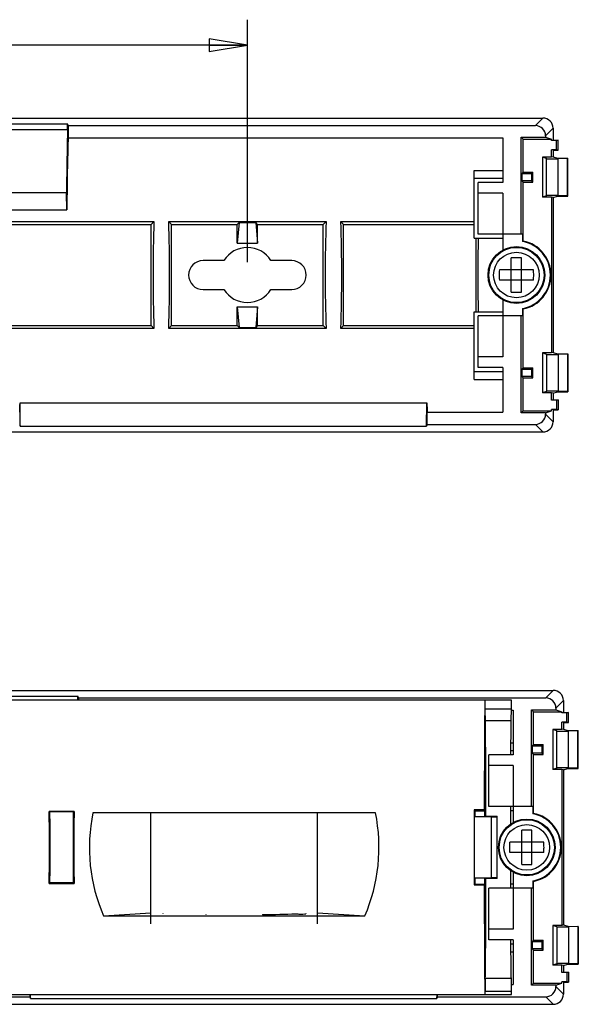
# Model space of a CAD drawing. Units: inches. Extents: x 0.9 to 16.4, y 0.8 to 9.6.
# Drawn here: x 13.6 to 16.4, y 1 to 5.8 of the extents above; entities that cross this region are included whole.
import ezdxf

# ---------------------------------------------------------------- set-up
doc = ezdxf.new("R2010")
doc.units = ezdxf.units.IN
doc.header["$LTSCALE"] = 0.935
doc.header["$MEASUREMENT"] = 0
doc.layers.get('0').update_dxf_attribs({"linetype": 'CONTINUOUS'})
doc.layers.add('SURFS', color=7, linetype='CONTINUOUS')
doc.styles.get("Standard").update_dxf_attribs({"font": 'txt', "width": 0.8})
doc.dimstyles.new('DIMSTYLE_1', dxfattribs={"dimtxt": 0.15625, "dimasz": 0.1875, "dimexe": 0.18, "dimexo": 0.0625, "dimgap": 0.09, "dimtad": 0, "dimtih": 1, "dimtoh": 1, "dimdec": 1, "dimzin": 4, "dimdsep": 46, "dimtxsty": 'STANDARD', "dimblk": 'CLOSED', "dimblk1": 'CLOSED', "dimblk2": 'CLOSED', "dimcen": 0.09, "dimadec": 0, "dimazin": 0, "dimtfac": 1, "dimtdec": 1, "dimtofl": 0, "dimtmove": 0, "dimatfit": 3, "dimldrblk": 'CLOSED', "dimfxl": 1, "dimtolj": 1, "dimtzin": 4, "dimarcsym": 0})

# ---------------------------------------------------------------- blocks, each defined once
blk = doc.blocks.new('_CLOSED')
at = {"color": 0, "linetype": 'BYBLOCK'}
for p, q in [((0, 0), (-1, 0.167)), ((-1, 0.167), (-1, -0.167)), ((-1, -0.167), (0, 0)), ((-1, 0), (0, 0))]:
    blk.add_line(p, q, dxfattribs=at)
blk = doc.blocks.new('*D4')
at = {"color": 2, "linetype": 'CONTINUOUS'}
for p, q in [((11.2326, 4.7042), (11.2326, 5.8067)), ((14.7301, 4.6167), (14.7301, 5.8067)), ((11.2326, 5.6817), (12.7158, 5.6817)), ((14.7301, 5.6817), (13.247, 5.6817))]:
    blk.add_line(p, q, dxfattribs=at)
at = {"color": 2, "linetype": 'CONTINUOUS', "xscale": 0.1875, "yscale": 0.1875, "zscale": 0.1875, "rotation": 180}
blk.add_blockref('_CLOSED', (11.2326, 5.6817), dxfattribs=at)
at = {"color": 2, "linetype": 'CONTINUOUS', "xscale": 0.1875, "yscale": 0.1875, "zscale": 0.1875}
blk.add_blockref('_CLOSED', (14.7301, 5.6817), dxfattribs=at)
at = {"color": 2, "linetype": 'CONTINUOUS', "insert": (12.9814, 5.7598), "char_height": 0.15625, "width": 0.375, "attachment_point": 2, "line_spacing_factor": 0.9}
blk.add_mtext('3.5', dxfattribs=at)

msp = doc.modelspace()

# ---------------------------------------------------------------- linework, layer by layer
at = {"color": 7, "linetype": 'CONTINUOUS'}
for p, q in [((9.5646, 5.3242), (16.1807, 5.3242)), ((16.1807, 5.3242), (16.1435, 5.287)), ((13.0418, 5.2966), (13.8474, 5.2966)), ((13.8474, 5.2661), (13.0418, 5.2661)), ((13.8474, 5.2661), (13.8474, 5.2966)), ((13.8506, 5.287), (13.8474, 5.2966)), ((13.8506, 5.287), (16.1435, 5.287)), ((13.8506, 5.287), (13.8506, 5.2268)), ((16.2306, 5.2743), (16.1935, 5.2371)), ((16.2306, 5.2743), (16.2306, 5.2162)), ((13.8506, 5.2268), (15.9836, 5.2268)), ((15.9836, 5.2268), (15.9836, 5.0077)), ((16.0739, 5.2296), (16.1935, 5.2296)), ((16.0836, 5.2198), (16.0739, 5.2296)), ((16.0739, 4.7542), (16.0739, 5.2296)), ((16.0836, 5.2198), (16.2228, 5.2198)), ((16.0836, 5.0592), (16.0836, 5.2198)), ((16.1935, 5.2371), (16.1935, 5.2296)), ((16.1935, 5.2296), (16.2228, 5.2198)), ((16.2228, 5.2136), (16.2228, 5.2198)), ((16.2306, 5.2162), (16.2228, 5.2136)), ((16.2478, 5.2136), (16.2228, 5.2136)), ((16.2478, 5.1688), (16.2228, 5.1688)), ((16.2306, 5.1662), (16.2228, 5.1688)), ((16.2228, 5.1316), (16.2228, 5.1688)), ((16.2306, 5.2162), (16.2557, 5.2162)), ((16.2557, 5.2162), (16.2478, 5.2136)), ((16.2478, 5.1688), (16.2478, 5.2136)), ((16.2557, 5.1662), (16.2478, 5.1688)), ((16.2557, 5.1662), (16.2557, 5.2162)), ((16.2228, 5.1316), (16.1784, 5.1316)), ((16.1981, 5.125), (16.1784, 5.1316)), ((16.1784, 5.1316), (16.1784, 4.9368)), ((16.1981, 4.9434), (16.1981, 5.125)), ((16.2306, 5.1342), (16.2228, 5.1316)), ((16.2306, 5.1662), (16.2557, 5.1662)), ((16.2306, 5.1662), (16.2306, 5.1342)), ((16.2306, 5.1342), (16.2527, 5.1269)), ((16.2527, 5.1269), (16.3036, 5.1267)), ((16.3018, 5.1262), (16.2559, 5.1248)), ((16.2559, 4.9436), (16.2559, 5.1248)), ((16.3036, 5.1267), (16.3018, 5.1262)), ((16.3018, 4.9422), (16.3018, 5.1262)), ((16.3036, 4.9417), (16.3036, 5.1267)), ((15.8436, 5.0662), (15.9836, 5.0662)), ((15.8436, 4.7342), (15.8436, 5.0662)), ((15.9836, 5.0272), (15.8436, 5.0272)), ((16.0836, 5.0592), (16.077, 5.0526)), ((16.077, 5.0526), (16.124, 5.0526)), ((16.077, 5.0526), (16.077, 5.0158)), ((16.0836, 5.0592), (16.1306, 5.0592)), ((16.1306, 5.0592), (16.124, 5.0526)), ((16.124, 5.0526), (16.124, 5.0158)), ((16.1306, 5.0092), (16.1306, 5.0592)), ((15.9836, 5.0077), (15.8636, 5.0077)), ((15.8636, 4.7542), (15.8636, 5.0077)), ((16.124, 5.0158), (16.077, 5.0158)), ((16.0836, 5.0092), (16.077, 5.0158)), ((16.0836, 5.0092), (16.1306, 5.0092)), ((16.0836, 4.721), (16.0836, 5.0092)), ((16.124, 5.0158), (16.1306, 5.0092)), ((13.8424, 4.9572), (13.0468, 4.9572)), ((13.8441, 4.8742), (13.8424, 4.9572)), ((15.9836, 4.9557), (15.8636, 4.9557)), ((15.9836, 4.9557), (15.9836, 4.6757)), ((16.1981, 4.9434), (16.1784, 4.9368)), ((16.2228, 4.9368), (16.1784, 4.9368)), ((16.2306, 4.9342), (16.2228, 4.9368)), ((16.2228, 4.9368), (16.2228, 4.1716)), ((16.2306, 4.9342), (16.2527, 4.9416)), ((16.2306, 4.9342), (16.2306, 4.1742)), ((16.2527, 4.9416), (16.3036, 4.9417)), ((16.3018, 4.9422), (16.2559, 4.9436)), ((16.3036, 4.9417), (16.3018, 4.9422)), ((13.0452, 4.8742), (13.8441, 4.8742)), ((11.4739, 4.8164), (14.2714, 4.8164)), ((11.4876, 4.8027), (14.2576, 4.8027)), ((14.2576, 4.8027), (14.2714, 4.8164)), ((14.2576, 4.3057), (14.2576, 4.8027)), ((14.3439, 4.8164), (15.1164, 4.8164)), ((14.3576, 4.8027), (14.3439, 4.8164)), ((14.3576, 4.8027), (14.6806, 4.8027)), ((14.3576, 4.3057), (14.3576, 4.8027)), ((14.6806, 4.8027), (14.6896, 4.8116)), ((14.6896, 4.8116), (14.6806, 4.7096)), ((14.6806, 4.7096), (14.6806, 4.8027)), ((14.6896, 4.8116), (14.7717, 4.8116)), ((14.7806, 4.8027), (14.7717, 4.8116)), ((14.7717, 4.8116), (14.7806, 4.7096)), ((14.7806, 4.8027), (15.1026, 4.8027)), ((14.7806, 4.7096), (14.7806, 4.8027)), ((15.1026, 4.8027), (15.1164, 4.8164)), ((15.1026, 4.3057), (15.1026, 4.8027)), ((15.1889, 4.8164), (15.8436, 4.8164)), ((15.2026, 4.8027), (15.1889, 4.8164)), ((15.2026, 4.8027), (15.8436, 4.8027)), ((15.2026, 4.3057), (15.2026, 4.8027)), ((15.8436, 4.7342), (15.9836, 4.7342)), ((15.8516, 4.7342), (15.8516, 4.3742)), ((16.0806, 4.7542), (15.8636, 4.7542)), ((16.0806, 4.7542), (16.0806, 4.7185)), ((14.6806, 4.7096), (14.7806, 4.7096)), ((16.0256, 4.4703), (16.0256, 4.6381)), ((16.0756, 4.4703), (16.0756, 4.6381)), ((14.6153, 4.6252), (14.5126, 4.6252)), ((14.9476, 4.6252), (14.845, 4.6252)), ((16.1345, 4.5792), (15.9668, 4.5792)), ((16.1345, 4.5292), (15.9668, 4.5292)), ((14.5126, 4.4832), (14.6153, 4.4832)), ((14.845, 4.4832), (14.9476, 4.4832)), ((14.6806, 4.3988), (14.7806, 4.3988)), ((14.6806, 4.3988), (14.6896, 4.2968)), ((14.6806, 4.3057), (14.6806, 4.3988)), ((14.7806, 4.3988), (14.7717, 4.2968)), ((14.7806, 4.3057), (14.7806, 4.3988)), ((15.9836, 4.4327), (15.9836, 4.1527)), ((15.8436, 4.3742), (15.9836, 4.3742)), ((15.8436, 4.0422), (15.8436, 4.3742)), ((16.0806, 4.3542), (15.8636, 4.3542)), ((15.8636, 4.1007), (15.8636, 4.3542)), ((16.0739, 3.8788), (16.0739, 4.3542)), ((16.0806, 4.3899), (16.0806, 4.3542)), ((16.0836, 4.0992), (16.0836, 4.3874)), ((11.4876, 4.3057), (14.2576, 4.3057)), ((14.2576, 4.3057), (14.2714, 4.292)), ((14.3576, 4.3057), (14.3439, 4.292)), ((14.3576, 4.3057), (14.6806, 4.3057)), ((14.6806, 4.3057), (14.6896, 4.2968)), ((14.7806, 4.3057), (14.7717, 4.2968)), ((14.7806, 4.3057), (15.1026, 4.3057)), ((15.1026, 4.3057), (15.1164, 4.292)), ((15.2026, 4.3057), (15.1889, 4.292)), ((15.2026, 4.3057), (15.8436, 4.3057)), ((14.2714, 4.292), (11.4739, 4.292)), ((15.1164, 4.292), (14.3439, 4.292)), ((14.6896, 4.2968), (14.7717, 4.2968)), ((15.8436, 4.292), (15.1889, 4.292)), ((16.2228, 4.1716), (16.1784, 4.1716)), ((16.1981, 4.165), (16.1784, 4.1716)), ((16.1784, 4.1716), (16.1784, 3.9768)), ((16.1981, 4.165), (16.1981, 3.9834)), ((16.2306, 4.1742), (16.2228, 4.1716)), ((16.2306, 4.1742), (16.2527, 4.1669)), ((16.2527, 4.1669), (16.3036, 4.1667)), ((16.3018, 4.1662), (16.2559, 4.1648)), ((16.2559, 4.1648), (16.2559, 3.9836)), ((16.3036, 4.1667), (16.3018, 4.1662)), ((16.3018, 4.1662), (16.3018, 3.9822)), ((16.3036, 4.1667), (16.3036, 3.9817)), ((15.9836, 4.1527), (15.8636, 4.1527)), ((15.8436, 4.0812), (15.9836, 4.0812)), ((15.9836, 4.1007), (15.8636, 4.1007)), ((15.9836, 4.1007), (15.9836, 3.8816)), ((16.0836, 4.0992), (16.077, 4.0926)), ((16.077, 4.0926), (16.124, 4.0926)), ((16.077, 4.0926), (16.077, 4.0558)), ((16.0836, 4.0992), (16.1306, 4.0992)), ((16.1306, 4.0992), (16.124, 4.0926)), ((16.124, 4.0926), (16.124, 4.0558)), ((16.1306, 4.0492), (16.1306, 4.0992)), ((15.8436, 4.0422), (15.9836, 4.0422)), ((16.124, 4.0558), (16.077, 4.0558)), ((16.0836, 4.0492), (16.077, 4.0558)), ((16.0836, 4.0492), (16.1306, 4.0492)), ((16.0836, 3.8886), (16.0836, 4.0492)), ((16.124, 4.0558), (16.1306, 4.0492)), ((16.1981, 3.9834), (16.1784, 3.9768)), ((16.2228, 3.9768), (16.1784, 3.9768)), ((16.2306, 3.9742), (16.2228, 3.9768)), ((16.2228, 3.9396), (16.2228, 3.9768)), ((16.2306, 3.9742), (16.2527, 3.9816)), ((16.2306, 3.9742), (16.2306, 3.9422)), ((16.2527, 3.9816), (16.3036, 3.9817)), ((16.3018, 3.9822), (16.2559, 3.9836)), ((16.3036, 3.9817), (16.3018, 3.9822)), ((13.6142, 3.9272), (15.611, 3.9272)), ((13.6153, 3.8132), (13.6142, 3.9272)), ((15.6099, 3.8132), (15.611, 3.9272)), ((16.2306, 3.9422), (16.2228, 3.9396)), ((16.2478, 3.9396), (16.2228, 3.9396)), ((16.2306, 3.9422), (16.2557, 3.9422)), ((16.2557, 3.9422), (16.2478, 3.9396)), ((16.2478, 3.9396), (16.2478, 3.8948)), ((16.2557, 3.9422), (16.2557, 3.8922)), ((15.6126, 3.8816), (15.9836, 3.8816)), ((15.6126, 3.8214), (15.6126, 3.8816)), ((16.0739, 3.8788), (16.0836, 3.8886)), ((16.1935, 3.8788), (16.0739, 3.8788)), ((16.0836, 3.8886), (16.2228, 3.8886)), ((16.1935, 3.8788), (16.2228, 3.8886)), ((16.1935, 3.8788), (16.1935, 3.8713)), ((16.1935, 3.8713), (16.2306, 3.8341)), ((16.2478, 3.8948), (16.2228, 3.8948)), ((16.2306, 3.8922), (16.2228, 3.8948)), ((16.2228, 3.8886), (16.2228, 3.8948)), ((16.2306, 3.8922), (16.2557, 3.8922)), ((16.2306, 3.8922), (16.2306, 3.8341)), ((16.2557, 3.8922), (16.2478, 3.8948)), ((13.6126, 3.8214), (13.6153, 3.8132)), ((15.6126, 3.8214), (15.6099, 3.8132)), ((15.6126, 3.8214), (16.1435, 3.8214)), ((16.1435, 3.8214), (16.1807, 3.7842)), ((9.5646, 3.7842), (16.1807, 3.7842)), ((13.6153, 3.8132), (15.6099, 3.8132)), ((9.6153, 2.5163), (16.2314, 2.5163)), ((16.2314, 2.5163), (16.1943, 2.4792)), ((16.0259, 2.4683), (9.9769, 2.4683)), ((13.0926, 2.4888), (13.8982, 2.4888)), ((13.8982, 2.4683), (13.8982, 2.4888)), ((13.9014, 2.4792), (13.8982, 2.4888)), ((13.9014, 2.4792), (16.1943, 2.4792)), ((13.9014, 2.4792), (13.9014, 2.4683)), ((15.8964, 1.9263), (15.8964, 2.4683)), ((16.0259, 2.4263), (16.0259, 2.4683)), ((16.2814, 2.4664), (16.2442, 2.4293)), ((16.2814, 2.4664), (16.2814, 2.4083)), ((15.8959, 2.4263), (16.0259, 2.4263)), ((16.025, 2.368), (16.0259, 2.4263)), ((16.0258, 2.4189), (16.0344, 2.4189)), ((16.0344, 2.4189), (16.0344, 2.1998)), ((16.1246, 2.4217), (16.2442, 2.4217)), ((16.1344, 2.412), (16.1246, 2.4217)), ((16.1246, 1.9463), (16.1246, 2.4217)), ((16.2442, 2.4293), (16.2442, 2.4217)), ((16.2442, 2.4217), (16.2735, 2.412)), ((15.8964, 2.3916), (15.8967, 2.368)), ((15.8967, 2.368), (16.025, 2.368)), ((16.1344, 2.412), (16.2735, 2.412)), ((16.1344, 2.2513), (16.1344, 2.412)), ((16.2735, 2.4057), (16.2735, 2.412)), ((16.2814, 2.4083), (16.2735, 2.4057)), ((16.2986, 2.4057), (16.2735, 2.4057)), ((16.2814, 2.4083), (16.3064, 2.4083)), ((16.3064, 2.4083), (16.2986, 2.4057)), ((16.2986, 2.361), (16.2986, 2.4057)), ((16.3064, 2.3583), (16.3064, 2.4083)), ((16.2735, 2.3237), (16.2292, 2.3237)), ((16.2488, 2.3172), (16.2292, 2.3237)), ((16.2292, 2.3237), (16.2292, 2.129)), ((16.2986, 2.361), (16.2735, 2.361)), ((16.2814, 2.3583), (16.2735, 2.361)), ((16.2735, 2.3237), (16.2735, 2.361)), ((16.2814, 2.3263), (16.2735, 2.3237)), ((16.2814, 2.3583), (16.3064, 2.3583)), ((16.2814, 2.3583), (16.2814, 2.3263)), ((16.2814, 2.3263), (16.3034, 2.319)), ((16.3064, 2.3583), (16.2986, 2.361)), ((16.3034, 2.319), (16.3544, 2.3188)), ((16.3544, 2.3188), (16.3526, 2.3183)), ((16.3544, 2.1339), (16.3544, 2.3188)), ((16.2488, 2.1355), (16.2488, 2.3172)), ((16.3526, 2.3183), (16.3066, 2.3169)), ((16.3066, 2.1358), (16.3066, 2.3169)), ((16.3526, 2.1344), (16.3526, 2.3183)), ((16.0239, 2.2583), (16.0344, 2.2583)), ((16.1344, 2.2513), (16.1278, 2.2447)), ((16.1278, 2.2447), (16.1748, 2.2447)), ((16.1278, 2.2447), (16.1278, 2.208)), ((16.1344, 2.2513), (16.1814, 2.2513)), ((16.1814, 2.2513), (16.1748, 2.2447)), ((16.1748, 2.2447), (16.1748, 2.208)), ((16.1814, 2.2013), (16.1814, 2.2513)), ((16.0344, 2.1998), (15.9144, 2.1998)), ((15.9144, 1.9463), (15.9144, 2.1998)), ((16.0344, 2.2193), (16.0236, 2.2193)), ((16.1748, 2.208), (16.1278, 2.208)), ((16.1344, 2.2013), (16.1278, 2.208)), ((16.1344, 2.2013), (16.1814, 2.2013)), ((16.1344, 1.9131), (16.1344, 2.2013)), ((16.1748, 2.208), (16.1814, 2.2013)), ((16.0344, 2.1478), (15.9144, 2.1478)), ((16.0344, 2.1478), (16.0344, 1.8678)), ((16.2488, 2.1355), (16.2292, 2.129)), ((16.2735, 2.129), (16.2292, 2.129)), ((16.2814, 2.1263), (16.2735, 2.129)), ((16.2735, 2.129), (16.2735, 1.3637)), ((16.2814, 2.1263), (16.3034, 2.1337)), ((16.2814, 2.1263), (16.2814, 1.3663)), ((16.3034, 2.1337), (16.3544, 2.1339)), ((16.3526, 2.1344), (16.3066, 2.1358)), ((16.3544, 2.1339), (16.3526, 2.1344)), ((16.1314, 1.9463), (15.9144, 1.9463)), ((16.0226, 1.8611), (16.0227, 1.9472)), ((16.1314, 1.9463), (16.1314, 1.9106)), ((13.8797, 1.9228), (13.7571, 1.9228)), ((13.7571, 1.9214), (13.7609, 1.9198)), ((13.8759, 1.9198), (13.7609, 1.9198)), ((13.8796, 1.9214), (13.8759, 1.9198)), ((14.2569, 1.3704), (14.2569, 1.9163)), ((15.0738, 1.3704), (15.0738, 1.9163)), ((15.8927, 1.9298), (15.8429, 1.9298)), ((15.8429, 1.9298), (15.8464, 1.9263)), ((15.9286, 1.8954), (15.8459, 1.8961)), ((15.8464, 1.9263), (15.8948, 1.9263)), ((15.8464, 1.9263), (15.8464, 1.8961)), ((15.8948, 1.9263), (15.8927, 1.9298)), ((15.8948, 1.9263), (15.8948, 1.8963)), ((15.8954, 1.9263), (15.8964, 1.9263)), ((15.8954, 1.8963), (15.8954, 1.9263)), ((15.8959, 1.9263), (15.8959, 1.8963)), ((15.8968, 1.9005), (15.8959, 1.899)), ((15.8968, 1.9005), (15.9559, 1.8994)), ((15.8991, 1.9269), (15.8991, 1.9006)), ((15.9286, 1.5973), (15.9286, 1.8954)), ((15.9559, 1.5933), (15.9559, 1.8994)), ((16.0344, 1.9263), (16.0227, 1.9263)), ((16.0764, 1.6625), (16.0764, 1.8302)), ((16.1264, 1.6625), (16.1264, 1.8302)), ((16.1853, 1.7713), (16.0175, 1.7713)), ((16.1853, 1.7213), (16.0175, 1.7213)), ((15.8459, 1.5966), (15.9286, 1.5973)), ((15.8464, 1.5963), (15.8464, 1.5663)), ((15.8948, 1.5963), (15.8948, 1.5663)), ((15.8954, 1.5663), (15.8954, 1.5963)), ((15.8959, 1.5663), (15.8959, 1.5963)), ((16.0227, 1.5462), (16.0226, 1.6316)), ((16.0344, 1.6249), (16.0344, 1.3448)), ((13.7571, 1.5713), (13.7609, 1.5729)), ((13.7571, 1.5698), (13.8797, 1.5698)), ((13.8759, 1.5729), (13.7609, 1.5729)), ((13.8796, 1.5713), (13.8759, 1.5729)), ((15.8464, 1.5663), (15.8429, 1.5629)), ((15.8429, 1.5629), (15.8927, 1.5629)), ((15.8464, 1.5663), (15.8948, 1.5663)), ((15.8948, 1.5663), (15.8927, 1.5629)), ((15.8964, 1.5663), (15.8954, 1.5663)), ((15.8959, 1.5937), (15.8968, 1.5922)), ((15.8964, 1.1043), (15.8964, 1.5663)), ((15.9559, 1.5933), (15.8968, 1.5922)), ((15.8991, 1.5932), (15.8991, 1.5916)), ((15.8991, 1.5916), (15.8991, 1.566)), ((16.1314, 1.5463), (15.9144, 1.5463)), ((15.9144, 1.2928), (15.9144, 1.5463)), ((16.0344, 1.5663), (16.0227, 1.5663)), ((16.1246, 1.071), (16.1246, 1.5463)), ((16.1314, 1.5821), (16.1314, 1.5463)), ((16.1344, 1.2913), (16.1344, 1.5796)), ((14.2564, 1.4663), (14.2569, 1.4663)), ((15.0738, 1.4663), (15.0744, 1.4663)), ((14.024, 1.4112), (14.2564, 1.4257)), ((14.024, 1.4112), (15.3068, 1.4112)), ((14.3144, 1.4225), (14.3144, 1.4202)), ((14.5264, 1.4164), (14.5264, 1.415)), ((14.8044, 1.4164), (14.8044, 1.415)), ((14.967, 1.4204), (14.9782, 1.4196)), ((15.0164, 1.4225), (15.0164, 1.4202)), ((15.0744, 1.4257), (15.3068, 1.4112)), ((16.2735, 1.3637), (16.2292, 1.3637)), ((16.2488, 1.3572), (16.2292, 1.3637)), ((16.2292, 1.3637), (16.2292, 1.169)), ((16.2488, 1.3572), (16.2488, 1.1755)), ((16.2814, 1.3663), (16.2735, 1.3637)), ((16.2814, 1.3663), (16.3034, 1.359)), ((16.3034, 1.359), (16.3544, 1.3588)), ((16.3526, 1.3583), (16.3066, 1.3569)), ((16.3066, 1.3569), (16.3066, 1.1758)), ((16.3544, 1.3588), (16.3526, 1.3583)), ((16.3526, 1.3583), (16.3526, 1.1744)), ((16.3544, 1.3588), (16.3544, 1.1739)), ((16.0344, 1.3448), (15.9144, 1.3448)), ((16.0344, 1.2928), (15.9144, 1.2928)), ((16.0236, 1.2733), (16.0344, 1.2733)), ((16.0344, 1.2928), (16.0344, 1.0738)), ((16.1344, 1.2913), (16.1278, 1.2847)), ((16.1278, 1.2847), (16.1748, 1.2847)), ((16.1278, 1.2847), (16.1278, 1.248)), ((16.1344, 1.2913), (16.1814, 1.2913)), ((16.1814, 1.2913), (16.1748, 1.2847)), ((16.1748, 1.2847), (16.1748, 1.248)), ((16.1814, 1.2413), (16.1814, 1.2913)), ((16.0239, 1.2343), (16.0344, 1.2343)), ((16.1748, 1.248), (16.1278, 1.248)), ((16.1344, 1.2413), (16.1278, 1.248)), ((16.1344, 1.2413), (16.1814, 1.2413)), ((16.1344, 1.0807), (16.1344, 1.2413)), ((16.1748, 1.248), (16.1814, 1.2413)), ((16.2488, 1.1755), (16.2292, 1.169)), ((16.2735, 1.169), (16.2292, 1.169)), ((16.2814, 1.1663), (16.2735, 1.169)), ((16.2735, 1.1317), (16.2735, 1.169)), ((16.2814, 1.1663), (16.3034, 1.1737)), ((16.2814, 1.1663), (16.2814, 1.1343)), ((16.3034, 1.1737), (16.3544, 1.1739)), ((16.3526, 1.1744), (16.3066, 1.1758)), ((16.3544, 1.1739), (16.3526, 1.1744)), ((16.2814, 1.1343), (16.2735, 1.1317)), ((16.2986, 1.1317), (16.2735, 1.1317)), ((16.2814, 1.1343), (16.3064, 1.1343)), ((16.3064, 1.1343), (16.2986, 1.1317)), ((16.2986, 1.1317), (16.2986, 1.087)), ((16.3064, 1.1343), (16.3064, 1.0843)), ((15.8959, 1.1043), (16.0267, 1.1043)), ((15.8985, 1.0401), (15.8985, 1.1043)), ((16.0267, 1.0401), (16.0267, 1.1043)), ((16.0267, 1.0738), (16.0344, 1.0738)), ((16.1246, 1.071), (16.1344, 1.0807)), ((16.2442, 1.071), (16.1246, 1.071)), ((16.1344, 1.0807), (16.2735, 1.0807)), ((16.2442, 1.071), (16.2735, 1.0807)), ((16.2442, 1.071), (16.2442, 1.0634)), ((16.2442, 1.0634), (16.2814, 1.0263)), ((16.2986, 1.087), (16.2735, 1.087)), ((16.2814, 1.0843), (16.2735, 1.087)), ((16.2735, 1.0807), (16.2735, 1.087)), ((16.2814, 1.0843), (16.3064, 1.0843)), ((16.2814, 1.0843), (16.2814, 1.0263)), ((16.3064, 1.0843), (16.2986, 1.087)), ((9.9769, 1.0243), (16.0259, 1.0243)), ((13.6634, 1.0135), (13.6634, 1.0243)), ((13.6661, 1.0054), (13.6659, 1.0243)), ((15.6607, 1.0054), (15.6609, 1.0243)), ((15.6634, 1.0135), (15.6634, 1.0243)), ((15.8985, 1.0401), (16.0267, 1.0401)), ((9.6153, 0.9763), (16.2314, 0.9763)), ((9.6525, 1.0135), (13.6634, 1.0135)), ((13.6634, 1.0135), (13.6661, 1.0054)), ((13.6661, 1.0054), (15.6607, 1.0054)), ((15.6634, 1.0135), (15.6607, 1.0054)), ((15.6634, 1.0135), (16.1943, 1.0135)), ((16.1943, 1.0135), (16.2314, 0.9763))]:
    msp.add_line(p, q, dxfattribs=at)
for centre, radius in [((16.0506, 4.5542), 0.1391), ((16.0506, 4.5542), 0.139), ((16.0506, 4.5542), 0.1355), ((16.0506, 4.5542), 0.1118), ((16.1014, 1.7463), 0.1391), ((16.1014, 1.7463), 0.139), ((16.1014, 1.7463), 0.1355), ((16.1014, 1.7463), 0.1118)]:
    msp.add_circle(centre, radius, dxfattribs=at)
for centre, radius, start, end in [((14.7301, 4.5542), 0.135, 31.7306, 148.2694), ((16.4198, 4.3117), 0.5297, 129.4029, 129.827), ((16.0506, 4.5542), 0.167, 280.3432, 79.6568), ((16.0506, 4.5542), 0.17, 281.1932, 78.8068), ((16.0506, 4.215), 0.4238, 86.6179, 93.3821), ((14.5126, 4.5542), 0.071, 90, 270), ((14.9476, 4.5542), 0.071, 270, 90), ((16.3898, 4.5542), 0.4238, 176.6182, 180.0005), ((16.3894, 4.5542), 0.4234, 179.9981, 183.3833), ((15.7119, 4.5542), 0.4234, 359.9981, 3.3833), ((15.7115, 4.5542), 0.4238, 356.6182, 0.0005), ((14.7301, 4.5542), 0.135, 211.7306, 328.2694), ((16.0506, 4.8934), 0.4238, 266.6179, 273.3821), ((16.4198, 4.7967), 0.5297, 230.173, 230.5971), ((16.4706, 1.5038), 0.5297, 129.4029, 129.827), ((16.1014, 1.7463), 0.167, 280.3432, 79.6568), ((16.1014, 1.7463), 0.17, 281.1932, 78.8068), ((16.1014, 1.4072), 0.4238, 86.6179, 93.3821), ((16.4405, 1.7464), 0.4238, 176.6182, 180.0005), ((16.4401, 1.7463), 0.4234, 179.9981, 183.3833), ((15.7626, 1.7464), 0.4234, 359.9981, 3.3833), ((15.7622, 1.7463), 0.4238, 356.6182, 0.0005), ((16.1014, 2.0855), 0.4238, 266.6179, 273.3821), ((16.4706, 1.9889), 0.5297, 230.173, 230.5971)]:
    msp.add_arc(centre, radius, start, end, dxfattribs=at)
for centre, major_axis, ratio, start_param, end_param in [((16.1806, 5.2741), (0.0355, 0.0355), 0.997265, -0.784029, 0.784029), ((13.8555, 4.5542), (0, 0.847), 0.017455, 0.572711, 1.074968), ((16.1434, 5.237), (-0.0355, -0.0355), 0.997265, 2.357564, 3.925621), ((13.8555, 4.5542), (0, 0.727), 0.017455, 0.38941, 1.115079), ((16.2291, 5.1251), (0.031, 0), 0.017455, -3.089233, -0.523599), ((16.2291, 4.9434), (0.031, 0), 0.017455, 0.523599, 3.089233), ((14.3307, 4.5542), (0, 0.727), 0.087489, 1.201776, 1.939817), ((14.2846, 4.5542), (0, 0.727), 0.087489, -1.939817, -1.201776), ((15.1757, 4.5542), (0, 0.727), 0.087489, 1.201776, 1.939817), ((15.1296, 4.5542), (0, 0.727), 0.087489, -1.939817, -1.201776), ((15.9247, 4.5542), (0, 0.727), 0.087489, 1.320601, 1.820991), ((16.2291, 4.1651), (0.031, 0), 0.017455, -3.089233, -0.523599), ((16.2291, 3.9834), (0.031, 0), 0.017455, 0.523599, 3.089233), ((13.6078, 4.5542), (0, 0.727), 0.017455, -2.752183, -2.610832), ((15.6175, 4.5542), (0, 0.727), 0.017455, -3.672354, -3.531002), ((16.1434, 3.8714), (0.0355, -0.0355), 0.997265, -0.784029, 0.784029), ((16.1806, 3.8343), (0.0355, -0.0355), 0.997265, -0.784029, 0.784029), ((16.2313, 2.4663), (0.0355, 0.0355), 0.997265, -0.784029, 0.784029), ((15.8964, 1.7463), (0, 0.722), 0.005236, 0, 1.313857), ((16.1942, 2.4291), (-0.0355, -0.0355), 0.997265, 2.357564, 3.925621), ((16.2798, 2.3172), (0.031, 0), 0.017455, -3.089233, -0.523599), ((16.2798, 2.1355), (0.031, 0), 0.017455, 0.523599, 3.089233), ((13.7004, 1.7463), (0, 0.722), 0.080997, -1.817759, -1.323834), ((13.6967, 1.7463), (0, 0.817), 0.080357, -1.784684, -1.356909), ((13.94, 1.7463), (0, 0.817), 0.080357, 1.356909, 1.784684), ((13.9364, 1.7463), (0, 0.722), 0.080997, 1.323834, 1.817759), ((15.849, 1.7463), (0, 0.722), 0.008727, 1.313857, 1.827736), ((15.9399, 1.8955), (0.016, 0), 0.008727, -2.356179, 0.000021), ((15.9399, 1.5972), (0.016, 0), 0.008727, -0.000021, 2.356179), ((15.8964, 1.7463), (0, 0.722), 0.005236, 1.827736, 3.140918), ((14.6654, 1.4428), (0.523, 0), 0.052408, -2.468708, -2.467119), ((14.6654, 1.4428), (0.523, 0), 0.052408, -1.301789, -0.956043), ((14.9954, 1.4202), (0.021, 0), 0.052408, -2.526839, 0), ((14.6654, 1.4428), (0.523, 0), 0.052408, -0.674474, -0.672885), ((16.2798, 1.3572), (0.031, 0), 0.017455, -3.089233, -0.523599), ((16.2798, 1.1755), (0.031, 0), 0.017455, 0.523599, 3.089233), ((16.1942, 1.0636), (0.0355, -0.0355), 0.997265, -0.784029, 0.784029), ((15.8959, 1.7463), (0, 0.722), 0.017455, 3.141593, 3.350873), ((16.2313, 1.0264), (0.0355, -0.0355), 0.997265, -0.784029, 0.784029)]:
    msp.add_ellipse(centre, major_axis=major_axis, ratio=ratio, start_param=start_param, end_param=end_param, dxfattribs=at)
for points, knots in [([(15.8967, 2.368), (15.8968, 2.3644), (15.8969, 2.3564), (15.8972, 2.3374), (15.8975, 2.3084), (15.8979, 2.2674), (15.898, 2.2373), (15.8981, 2.221)], [0, 0, 0, 0, 0.074009, 0.163422, 0.386948, 0.667157, 1, 1, 1, 1]), ([(16.0235, 2.2003), (16.0236, 2.219), (16.0238, 2.2536), (16.0242, 2.3006), (16.0245, 2.3337), (16.0248, 2.3551), (16.025, 2.364), (16.025, 2.368)], [0, 0, 0, 0, 0.335695, 0.617401, 0.840186, 0.928185, 1, 1, 1, 1]), ([(15.8981, 2.221), (15.8983, 2.1999), (15.8985, 2.1551), (15.8989, 2.0571), (15.899, 1.9802), (15.8991, 1.9269)], [0, 0, 0, 0, 0.215442, 0.456992, 1, 1, 1, 1]), ([(15.8991, 1.566), (15.899, 1.513), (15.8989, 1.4363), (15.8985, 1.3385), (15.8983, 1.2938), (15.8981, 1.2727)], [0, 0, 0, 0, 0.54272, 0.784332, 1, 1, 1, 1]), ([(15.8981, 1.2727), (15.898, 1.2531), (15.8979, 1.2252), (15.8976, 1.19), (15.8973, 1.168), (15.8971, 1.1492), (15.8969, 1.1337), (15.8967, 1.1215), (15.8965, 1.1145), (15.8964, 1.1115)], [0, 0, 0, 0, 0.364003, 0.519429, 0.655961, 0.77288, 0.869512, 0.945361, 1, 1, 1, 1]), ([(16.0259, 1.1043), (16.0259, 1.1043), (16.0259, 1.1044), (16.0258, 1.1044), (16.0258, 1.1046), (16.0257, 1.1048), (16.0257, 1.1051), (16.0257, 1.1056), (16.0256, 1.1061), (16.0256, 1.1067), (16.0255, 1.1078), (16.0255, 1.1093), (16.0254, 1.1114), (16.0253, 1.1139), (16.0252, 1.1167), (16.0251, 1.12), (16.0251, 1.1236), (16.025, 1.1276), (16.0249, 1.1336), (16.0247, 1.1421), (16.0246, 1.1534), (16.0244, 1.166), (16.0243, 1.1801), (16.0241, 1.1955), (16.024, 1.2123), (16.0239, 1.2303), (16.0237, 1.2495), (16.0236, 1.27), (16.0235, 1.284), (16.0235, 1.2912)], [0, 0, 0, 0, 0.000127, 0.000349, 0.001152, 0.002457, 0.004269, 0.006592, 0.009425, 0.012768, 0.016622, 0.025858, 0.037131, 0.050436, 0.06577, 0.083122, 0.102479, 0.123828, 0.147156, 0.199694, 0.259983, 0.327875, 0.403194, 0.485765, 0.575405, 0.671887, 0.774975, 0.884431, 1, 1, 1, 1]), ([(16.0259, 1.0243), (16.0259, 1.0243), (16.0259, 1.0244), (16.0259, 1.0245), (16.026, 1.0246), (16.026, 1.0249), (16.0261, 1.0254), (16.0261, 1.0259), (16.0262, 1.0266), (16.0262, 1.0274), (16.0263, 1.0283), (16.0263, 1.0294), (16.0264, 1.031), (16.0265, 1.0334), (16.0266, 1.0366), (16.0266, 1.0389), (16.0267, 1.0401)], [0, 0, 0, 0, 0.001845, 0.00517, 0.017313, 0.03711, 0.064648, 0.09995, 0.143027, 0.193878, 0.2525, 0.318886, 0.39303, 0.564554, 0.766938, 1, 1, 1, 1])]:
    msp.add_open_spline(points, degree=3, knots=knots, dxfattribs=at)
at = {"layer": 'SURFS', "color": 7, "linetype": 'CONTINUOUS'}
for p, q in [((15.359, 1.9163), (13.9718, 1.9163)), ((14.2564, 1.4257), (14.2564, 1.9163)), ((15.0744, 1.4257), (15.0744, 1.9163))]:
    msp.add_line(p, q, dxfattribs=at)
for centre, start_param, end_param in [((14.5606, 1.7463), 1.333107, 2.0535), ((14.7702, 1.7463), -2.0535, -1.333107)]:
    msp.add_ellipse(centre, major_axis=(0, 0.722), ratio=0.8391, start_param=start_param, end_param=end_param, dxfattribs=at)

# ---------------------------------------------------------------- dimensions: what is measured, and where the dimension line sits
at = {"color": 2, "linetype": 'CONTINUOUS'}
dim = msp.add_linear_dim(base=(11.2326, 5.6817), p1=(14.7301, 4.6167), p2=(11.2326, 4.7042), angle=180, dimstyle='DIMSTYLE_1', dxfattribs=at)
dim.commit()
dim.dimension.update_dxf_attribs({"geometry": '*D4', "text_midpoint": (12.7939, 5.6817), "dimtype": 160})

doc.saveas('drawing.dxf')
